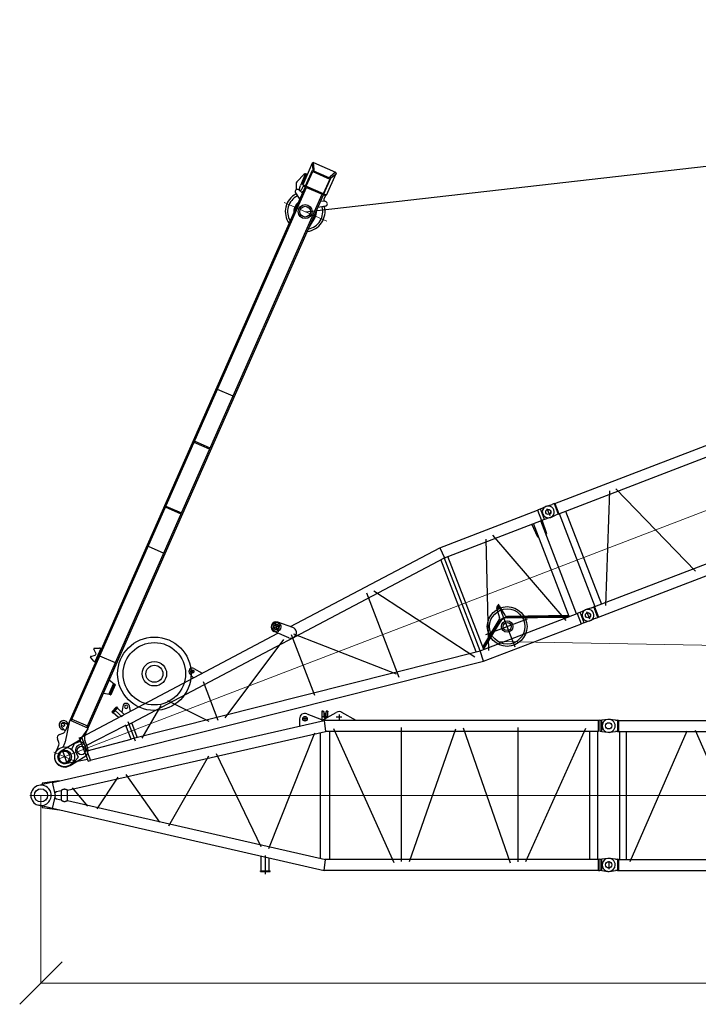
# Model space of a CAD drawing. Units: millimetres. Extents: x 0 to 1255113, y 0 to 538472.
# Drawn here: x 98131 to 110084, y 201731 to 219082 of the extents above; entities that cross this region are included whole.
import ezdxf

# ---------------------------------------------------------------- set-up
doc = ezdxf.new("R2010")
doc.units = ezdxf.units.MM

# ---------------------------------------------------------------- blocks, each defined once
blk = doc.blocks.new('LR-1600 D-36')
at = {"color": 0, "linetype": 'ByBlock', "lineweight": -2}
for p, q in [((646761.4874324104, -250706.3655691456), (649715.5629004448, -250350.6906193267)), ((649715.5629004448, -250350.6906193267), (649727.1818232836, -250544.3906193265)), ((649715.5629004448, -250350.6906193267), (651560.866969768, -250350.6906193269)), ((651560.866969768, -250350.6906193269), (651578.4874720896, -250347.5406193273)), ((651560.866969768, -250350.6906193269), (651560.866969768, -250544.3906193272)), ((651578.4874720896, -250347.5406193273), (651615.5271880598, -250347.5406193274)), ((651615.5271880598, -250347.5406193274), (651720.6514944826, -250342.6538822617)), ((651615.5271880599, -250547.5406193273), (651615.5271880598, -250347.5406193274)), ((651730.4030328714, -250341.4203696868), (651719.2252984964, -250341.4963889739)), ((651730.4030328714, -250341.4203696868), (651835.5270563089, -250346.3070884368)), ((651872.3249078714, -250346.3070884368), (651835.5270563089, -250346.3070884368)), ((651872.3249078714, -250346.3070884368), (651872.4450250589, -250346.3125205657)), ((651872.4528375589, -250346.3161216399), (651872.3249078714, -250346.3070884368)), ((651872.4450250589, -250346.3125205657), (651872.5651422464, -250346.32884747)), ((651872.4528375589, -250346.3161216399), (651884.6149469339, -250349.4570823333)), ((651872.5651422464, -250346.32884747), (651872.5651422464, -250546.2790275237)), ((651884.6149469339, -250349.4570823333), (651884.6149469339, -250543.1570945403)), ((651884.6149469339, -250349.4570823333), (657566.4386774027, -250349.4570823333)), ((643428.9119409336, -251302.7114031357), (649727.1818232836, -250544.3906193265)), ((646525.5479831921, -250533.7987369791), (646525.5479831921, -250711.7987369791)), ((649725.52718806, -252303.6906193268), (649725.52718806, -250541.3893622209)), ((649727.1818232836, -250544.3906193265), (651560.866969768, -250544.3906193272)), ((649795.3771880601, -252300.6906193267), (649795.3771880602, -250544.3906193267)), ((649869.0561769094, -252352.6669027201), (650531.7901243032, -250501.2368127819)), ((650660.8009029508, -250477.5933902378), (651329.0083195438, -252344.3143002888)), ((651390.5271880603, -250797.5406193269), (651379.6106837479, -250544.3906193268)), ((651405.6771880602, -252300.6906193268), (651405.6771880602, -250544.3906193268)), ((651545.3771880603, -252300.6906193268), (651545.3771880603, -250544.3906193268)), ((651560.5271880603, -250797.5406193269), (651571.3627801922, -250546.2669451103)), ((651578.4874720896, -250547.540619326), (651560.866969768, -250544.3906193272)), ((651615.5271880599, -250547.5406193273), (651578.4874720896, -250547.540619326)), ((651720.6514944825, -250552.4273563915), (651615.5271880599, -250547.5406193273)), ((651725.5271903866, -250380.2781437893), (651725.5271903866, -250517.2781437893)), ((651730.4030328714, -250551.1938224456), (651835.5270563089, -250546.3070884368)), ((651872.3249078714, -250546.3070884368), (651835.5270563089, -250546.3070884368)), ((651872.3249078714, -250546.3070884368), (651872.4528375589, -250546.2980552337)), ((651872.3249078714, -250546.3070884368), (651872.4450250589, -250546.3016563079)), ((651872.4450250589, -250546.3016563079), (651872.5651422464, -250546.2853294036)), ((651872.4528375589, -250546.2980552337), (651872.5651422464, -250546.2790275237)), ((651872.5651422464, -250546.2790275237), (651884.6149469339, -250543.1570945403)), ((651884.6149469339, -250543.1570945403), (657566.4386774027, -250543.1570945403)), ((651895.0270563089, -250543.1570945403), (651895.0270563089, -252299.4570823333)), ((652015.9547906839, -250536.5565391204), (652016.0270563089, -250536.5575156829)), ((652016.0270563089, -250543.1570945403), (652016.0270563089, -252299.4510795195)), ((652081.1473320451, -252347.9526245346), (652872.9320582197, -250489.6033075461)), ((652981.5582548492, -250496.0248089484), (653771.0802803511, -252349.0628755436)), ((646614.5479831921, -250622.7987369791), (646436.5479831921, -250622.7987369791)), ((646661.2983395351, -250878.3983160659), (646461.1070879388, -250685.6896604628)), ((646793.0088674036, -250733.3608439302), (646583.3715991357, -250553.7993307643)), ((648225.5271880599, -250632.1102643929), (648225.5271880599, -252222.1102643929)), ((648359.6997452077, -250641.9155380628), (649604.8089815837, -252366.1801691803)), ((649655.6771880601, -252292.0234898271), (649655.6771880601, -250552.9998806064)), ((651719.2252984964, -250551.1177948171), (651730.4030328714, -250551.1938141042)), ((642625.5271880601, -251204.3411517874), (645528.0623136403, -250854.8717335856)), ((644842.1327080806, -250937.4586480624), (644806.9831641973, -250845.5173552072)), ((644897.0271851763, -250824.0914897051), (644829.0271851761, -250824.0914897051)), ((644863.0271851763, -250790.0914897051), (644863.0271851763, -250858.0914897052)), ((644909.6045394886, -250786.2688765581), (645015.4328204992, -250916.593064412)), ((645110.3352961233, -251793.5837739481), (646567.8557393563, -250876.7545149768)), ((645528.0623136403, -250854.8717335856), (646513.5917280687, -250736.2125697237)), ((646725.5274685088, -251995.4898674504), (646725.5274685088, -250848.4898674504)), ((646766.7816715613, -250842.038489777), (648199.4727304535, -252148.7764657284)), ((651390.5271880603, -250797.5406193269), (651404.5271880603, -250797.5406193269)), ((651546.5271880603, -250797.5406193269), (651560.5271880603, -250797.5406193269)), ((643283.1525949918, -250982.2489823953), (643390.5900095452, -250928.4125095314)), ((643283.1525949918, -250982.2489823953), (643296.3957002967, -251008.6772552544)), ((643289.872548309, -250995.6594896576), (643397.3099628624, -250941.8230167937)), ((643403.8331148501, -250954.8407823906), (643296.3957002967, -251008.6772552544)), ((643357.0560952693, -251116.2641368471), (643301.7598904371, -251005.9892803238)), ((643423.6123253689, -251128.5360314104), (643349.1354926345, -250979.9978934361)), ((643390.5900095452, -250928.4125095314), (643403.8501904666, -250954.8748589189)), ((643470.9831663317, -251102.5470317997), (643398.3156548131, -250957.6055602736)), ((643500.0441528192, -250958.9586211002), (643446.9106357254, -251054.5072863906)), ((643594.3743025713, -251087.6905609123), (643611.3948691778, -250999.4869674189)), ((644975.5271880598, -251059.1797672528), (644975.5271880598, -251787.1797672528)), ((642204.7863985115, -251304.2125031773), (642585.5251603683, -251237.4068505745)), ((642585.5271880601, -251202.5406193267), (642625.5271880601, -251202.5406193267)), ((642585.5271880601, -251202.5406193267), (642585.5271880601, -251642.5406193267)), ((642625.5271880601, -251202.5406193267), (642625.5271880601, -251642.5406193267)), ((643487.1445766912, -251237.6919167558), (643487.1445766912, -251607.6919167558)), ((643616.0803173938, -251603.3253372578), (644135.7251591812, -251186.745619934)), ((644272.6929383109, -251147.7325806479), (644822.2109653868, -251746.8924874157)), ((642215.5271880601, -251318.0178945249), (642225.5271880601, -251327.5406193267)), ((642225.5251603683, -251309.9067256821), (642225.5251603683, -251533.7996327543)), ((642625.5271880601, -251373.9223587949), (643420.7610877998, -251289.1412852267)), ((643420.7610877998, -251289.1412852267), (643420.9700713744, -251289.1421829024)), ((643428.9119395585, -251296.1858754925), (643420.9700713744, -251289.1421829024)), ((643428.9119927995, -251548.8451360733), (643428.9119395585, -251296.1858754925)), ((643545.3771880601, -251556.3341236824), (643545.3771880601, -251288.6888192932)), ((642197.0053942703, -251539.3693308087), (642585.5271880601, -251607.5406193267)), ((642215.5271880578, -251527.0633441308), (642225.5271880601, -251517.5406193267)), ((643420.9701275838, -251555.8888452576), (642625.5271880601, -251471.0728997784)), ((643420.7611440092, -251555.8879475819), (643420.9701275838, -251555.8888452576)), ((643428.9119927995, -251548.8451360733), (643420.9701275838, -251555.8888452576)), ((643428.9119914226, -251542.3115459189), (649727.666000852, -252300.6906193267)), ((642585.5271880601, -251642.5406193267), (642625.5271880601, -251642.5406193267)), ((642625.5271880601, -251640.6817911882), (649716.0470780125, -252494.3906193267)), ((650270.0622588765, -251700.2715328755), (650256.6196335498, -251879.2572298776)), ((650280.1140083479, -251702.51833903), (650319.6384913682, -251702.51833903)), ((650299.9780049328, -251681.4831979274), (650299.9780049328, -251725.0271198988)), ((650325.5271880601, -252464.7754510841), (650325.5271880601, -251648.3644877851)), ((650362.9602813689, -251874.1796893009), (650329.4559128847, -251696.9458222936)), ((649795.3771880601, -252256.2757221013), (650237.3149370772, -251915.0903155302)), ((650377.1353541856, -251931.3787009877), (651387.3006588689, -252300.6906193268)), ((650381.2557666507, -251920.1082883458), (651405.6771880602, -252294.6321792125)), ((651405.6771880602, -252281.3798852187), (650394.9217426842, -251911.8522140811)), ((650226.6323862388, -251944.0269082618), (649795.3771880601, -252276.9651568131)), ((650233.9655575079, -251953.5255712802), (649795.3771880601, -252292.125185095)), ((649925.8604642213, -252072.5406193267), (650708.794592904, -252072.5406193267)), ((649716.0470780125, -252494.3906193267), (649727.666000852, -252300.6906193267)), ((649727.666000852, -252300.6906193267), (651560.866969768, -252300.6906193268)), ((651560.866969768, -252300.9581568315), (651578.4874720896, -252297.8081568319)), ((651560.866969768, -252300.9581568315), (651560.866969768, -252494.6581568311)), ((651578.4874720896, -252297.8081568319), (651615.5271880598, -252297.8081568319)), ((651615.5271880598, -252297.8081568319), (651720.6514944825, -252292.9214197664)), ((651615.5271880598, -252497.8081568313), (651615.5271880598, -252297.8081568319)), ((651730.4030328714, -252291.4143599556), (651719.2252984964, -252291.4903792427)), ((651725.5271880599, -252327.9307811153), (651725.5271903866, -252465.0706323686)), ((651835.5270563089, -252296.301085623), (651730.4030328714, -252291.4143516142)), ((651835.5270563089, -252296.301085623), (651872.3249078714, -252296.301085623)), ((651872.4450250589, -252296.3065177519), (651872.3249078714, -252296.301085623)), ((651872.4528375589, -252296.3101188261), (651872.3249078714, -252296.301085623)), ((651872.5651422464, -252296.3228446562), (651872.4450250589, -252296.3065177519)), ((651872.5651422464, -252296.3291465361), (651872.4528375589, -252296.3101188261)), ((651884.6149469339, -252299.4510795195), (651872.5651422464, -252296.3291465361)), ((651872.5651422464, -252496.2793265898), (651872.5651422464, -252296.3291465361)), ((657566.4386774027, -252299.4510795195), (651884.6149469339, -252299.4510795195)), ((651884.6149469339, -252299.4510795195), (651884.6149469339, -252493.1510917265)), ((651895.1012750589, -252306.0527335722), (651895.0270563089, -252306.0517570097)), ((649716.0470780125, -252494.3906193267), (651564.3669697687, -252494.3906193268)), ((651578.4874720896, -252497.8081568306), (651560.866969768, -252494.6581568311)), ((651615.5271880598, -252497.8081568313), (651578.4874720896, -252497.8081568306)), ((651720.6514944826, -252502.6948938963), (651615.5271880598, -252497.8081568313)), ((651719.2252984964, -252501.1117850859), (651730.4030328714, -252501.187804373)), ((651835.5270563089, -252496.301085623), (651730.4030328714, -252501.187804373)), ((651835.5270563089, -252496.301085623), (651872.3249078714, -252496.301085623)), ((651872.3249078714, -252496.301085623), (651872.4528375589, -252496.2920524199)), ((651872.4450250589, -252496.2956534941), (651872.3249078714, -252496.301085623)), ((651872.5651422464, -252496.2793265898), (651872.4450250589, -252496.2956534941)), ((651884.6149469339, -252493.1510917265), (651872.4528375589, -252496.2920524199)), ((651877.6159234964, -252478.3864127714), (651877.6159234964, -252478.5069877226)), ((651884.6149469339, -252493.1570335052), (657566.4386774027, -252493.1570335052))]:
    blk.add_line(p, q, dxfattribs=at)
at = {"color": 0, "linetype": 'ByBlock', "lineweight": 9}
for p, q in [((642105.5272626188, -251422.674388079), (651725.5271880599, -251422.674388079)), ((651725.5271880599, -251421.3040870299), (657725.5268765631, -251421.3040870299))]:
    blk.add_line(p, q, dxfattribs=at)
at = {"color": 0, "linetype": 'ByBlock', "lineweight": -2}
for centre, radius in [((644225.5271922348, -250622.5406294183), 647.5000196865226), ((644225.5271922348, -250622.5406294183), 550.0000335400701), ((644225.5271922348, -250622.5406294183), 215.0000335401273), ((644225.5271922348, -250622.5405958781), 149.9999999999888), ((646525.5479831921, -250622.7987369791), 79.99999999999244), ((651725.5271880599, -250446.3070918955), 45), ((651725.5271880599, -250447.5406193267), 44.99999999940337), ((646525.5479831921, -250622.7987369791), 49.999999999995), ((646525.5479831921, -250622.7987369791), 40.53589838486897), ((644863.0271851763, -250824.0914897051), 30.00000000005093), ((650325.6301983718, -252072.2588590107), 350.0000000000002), ((650325.6301983718, -252072.2588590107), 310), ((650299.9780049328, -251702.5183390301), 15), ((650299.9780049328, -251702.51833903), 12.69059892324007), ((650325.5271880601, -252072.5406193267), 100), ((650325.5271880601, -252072.5406193267), 71.00000000000145), ((651725.5271880599, -252396.3010821643), 45), ((651725.5271880599, -252397.8081568312), 44.99999999939973)]:
    blk.add_circle(centre, radius, dxfattribs=at)
for centre, radius, start, end in [((651725.5232094716, -250446.3117012515), 105.0000000000083, 93.39364003267167, 179.99748479451), ((651725.5271880599, -250447.5406193266), 104.9999999999028, 267.338503288709, 92.75124971237649), ((646524.991411079, -250622.2957076208), 90.00000000001705, 49.55869316560036, 224.779255261508), ((651725.5232094716, -250446.3024825395), 104.9999999999927, 180.00251520549, 266.6063599673283), ((644863.0271851763, -250824.0914897051), 59.99999999999967, 39.0779339602932, 200.9220660367486), ((646729.262761117, -250807.7949351337), 98.00000000000163, 226.0910395782923, 49.43564040048627), ((651475.5271880603, -250797.5406193269), 70.99999999999983, 169.6736861594459, 180), ((651475.5271880603, -250797.5406193269), 71, 0, 10.32631384214821), ((643552.4817203083, -250988.1185510696), 60.00000000001172, 349.0779339611578, 150.9220660392747), ((643552.4817203084, -250988.1185510696), 30.00000000005404, 72.40000000073356, 72.35395220571921), ((642225.5271880601, -251422.8081568312), 120.0000000000162, 99.95199588561768, 256.2502523071113), ((642225.5271880601, -251422.5406193279), 105.0000000012098, 95.46502380160888, 264.5349761983911), ((642225.5271880601, -251422.5406193267), 95, 270, 90), ((650299.9780049328, -251702.5183390301), 29.99999999999762, 10.70489469522636, 175.6688599871104), ((650325.6301983718, -252072.2588590107), 162.0000000000095, 69.91781375287955, 127.6689093898045), ((650325.6301983718, -252072.2588590107), 150.0000000000043, 69.91781375287955, 127.6689093898045), ((650206.7600567894, -251875.5125529533), 49.99999999999786, 307.6689093898045, 355.7048946942224), ((650412.0901279554, -251864.8921614068), 50.00000000000682, 190.7048946952263, 249.9178137528795), ((651725.5232094716, -252396.3056915203), 104.9999999999974, 93.39364003267167, 179.99748479451), ((651725.5232094716, -252396.2964728083), 104.9999999999927, 180.00251520549, 266.6063599673283), ((651725.5271880599, -252397.8081568312), 105.0000000000076, 267.338503288709, 92.75124971237649)]:
    blk.add_arc(centre, radius, start, end, dxfattribs=at)
blk = doc.blocks.new('*U515')
at = {"color": 0, "linetype": 'ByBlock', "lineweight": -2, "rotation": 90}
blk.add_blockref('LR-1600 D-36', (407226.5136253948, -910822.7823270323), dxfattribs=at)
blk = doc.blocks.new('SA портал 1600')
at = {"color": 0, "linetype": 'ByBlock', "lineweight": -2}
for p, q in [((-11095.01128675626, 2405.589975030263), (-10997.53109931503, 2817.880652631633)), ((-10997.53276755754, 2817.873596830512), (-10996.72816965915, 2817.683361255913)), ((-10997.53109931503, 2817.880652631633), (-10976.00245103124, 2831.458845719113)), ((-10997.51911905664, 2817.870369839242), (-10904.2785946331, 2737.84096398345)), ((-10996.72816965915, 2817.683361255913), (-10996.6879747496, 2817.853364893461)), ((-10975.90543603618, 2831.435907922016), (-10976.00245103124, 2831.458845719113)), ((-10571.16417344799, 2735.740670833839), (-10975.90543603618, 2831.435907922016)), ((-10883.91513429978, 2751.562532231394), (-10974.87747689546, 2830.88786486035)), ((-10879.14872182417, 2726.353512190493), (-10948.17625178955, 2434.402831240979)), ((-10937.03250471083, 2417.382061434102), (-10861.56240528217, 2736.581472605569)), ((-10904.2785946331, 2737.84096398345), (-10887.00092997332, 2733.755909236679)), ((-10904.2785946331, 2737.84096398345), (-10903.03842906188, 2732.001889090476)), ((-10864.78369001369, 2722.957107494592), (-10903.03842906188, 2732.001889090476)), ((-10888.0410258621, 2734.112149003435), (-10883.91513429978, 2751.562532231394)), ((-10888.0410258621, 2734.112149003435), (-10885.12151905266, 2733.421873703752)), ((-10887.1783353053, 2733.908178257196), (-10887.00092997332, 2733.755909236679)), ((-10887.00092997332, 2733.755909236679), (-10885.7607644021, 2727.916834343712)), ((-10886.38804040407, 2728.065144712018), (-10880.63574624015, 2752.394368124478)), ((-10880.99562749011, 2750.872256931732), (-10883.91513429978, 2751.562532231394)), ((-10583.81922060833, 2682.216379326383), (-10880.63574624015, 2752.394368124478)), ((-10861.56240528217, 2736.581472605569), (-10586.155596253, 2671.465502671599)), ((-10857.27969176439, 2746.872165727247), (-10859.81070119631, 2736.167307425763)), ((-10570.96953966073, 2735.694652480503), (-10676.81175227417, 2288.036941691156)), ((-10643.02834175341, 2362.255006699597), (-10574.00081178802, 2654.205687649082)), ((-10588.15087899473, 2663.026490650926), (-10573.74797873455, 2659.621132505978)), ((-10575.30582524603, 2718.223629976841), (-10497.04285582877, 2699.719479039246)), ((-10574.97398072458, 2654.435779415689), (-10569.22168656089, 2678.76500282815)), ((-578.5826650112867, 290.9331534019511), (-10574.97398072272, 2654.435779415238)), ((-436.2257045162842, 282.9641726522532), (-10569.22168655903, 2678.765002827684)), ((-10558.76195332548, 2714.312069945416), (-10567.27534868778, 2678.304819295015)), ((-10455.28955018683, 2745.931563052807), (-10460.94503473723, 2722.011794137659)), ((-10456.27648315555, 2734.10161815436), (-10450.79298112984, 2650.764242609657)), ((-10378.80295559228, 2750.48502270272), (-10331.98964196583, 2622.674905645406)), ((-10148.88802449987, 2603.541824571592), (-9967.88042389974, 2536.586529762964)), ((-10975.78976016818, 2435.385791620167), (-11094.99763825536, 2405.586748039008)), ((-10972.06595902727, 2440.051208140962), (-10975.78976016818, 2435.385791620167)), ((-10958.5120955084, 2431.300736873396), (-10975.78976016818, 2435.385791620167)), ((-10933.81121997908, 2431.006426545078), (-10972.06595902727, 2440.051208140962)), ((-10963.72749009286, 2413.997626842429), (-10959.60159853031, 2431.448010070402)), ((-10961.16786453314, 2411.785240350044), (-10955.41557036946, 2436.114463762504)), ((-10959.60159853031, 2431.448010070402), (-10956.68209172087, 2430.757734770727)), ((-10958.5120955084, 2431.300736873396), (-10958.73890797375, 2431.24403932417)), ((-10954.78829436749, 2435.966153394205), (-10958.5120955084, 2431.300736873396)), ((-11095.01128675626, 2405.589975030263), (-11081.84466364491, 2383.801134929774)), ((-11094.99763825536, 2405.586748039008), (-11095.01128675626, 2405.589975030263)), ((-11094.99763825536, 2405.586748039008), (-11094.20668885787, 2405.399739455679)), ((-11094.24688376719, 2405.229735818146), (-11094.20668885787, 2405.399739455679)), ((-11081.84466364491, 2383.801134929774), (-11081.84192687296, 2383.812710056867)), ((-11081.84466364491, 2383.801134929774), (-10677.00638606166, 2288.082960044478)), ((-11080.89685243065, 2383.882035572271), (-10963.72749009286, 2413.997626842429)), ((-10963.72749009286, 2413.997626842429), (-10960.80798328319, 2413.307351542746)), ((-10664.35133890109, 2341.607251551948), (-10961.16786453314, 2411.785240350044)), ((-10935.28080062522, 2416.967896254297), (-10937.81181005714, 2406.26303795282)), ((-10661.82032946916, 2352.312109853454), (-10937.03250471083, 2417.382061434102)), ((-10879.23320165742, 2301.986738450236), (-10871.64017336117, 2334.101313354673)), ((-10879.23320165742, 2301.986738450309), (-10655.40434626257, 2249.065632143473)), ((-10876.93591577304, 2285.002445233018), (-10873.25444750837, 2300.573148217074)), ((-10849.96666661114, 2278.625955037496), (-10876.93591577304, 2285.002445233018)), ((-10690.87972722435, 2272.866836852998), (-10875.78182515898, 2316.584272497719)), ((-10864.37165825837, 2277.921524389239), (-10863.45129119209, 2281.814200135275)), ((-10708.02289938834, 2177.909464456177), (-10864.37165825837, 2277.921524389239)), ((-10849.96666661114, 2278.625955037496), (-10846.28519834648, 2294.196658021508)), ((-10694.33110372256, 2258.269302805544), (-10686.73807542655, 2290.383877709959)), ((-10594.60176484636, 2287.095849963938), (-10672.86473426362, 2305.600000901533)), ((-10645.25325525226, 2357.190867635298), (-10659.65615551244, 2360.596225780246)), ((-10647.80746698054, 2337.695691520545), (-10656.32086234307, 2301.688440870108)), ((-10644.00151068997, 2362.485098466168), (-10649.75380485365, 2338.155875053679)), ((-10649.75380485179, 2338.155875053228), (-443.2331732667517, -75.02879862946429)), ((-647.6101949766744, -1.017527547533973), (-10643.02834175155, 2362.255006699117)), ((-10573.54948743689, 2238.097582168717), (-10531.32509942283, 2310.155114835186)), ((-10511.61628470873, 2188.753465827285), (-10412.52176025859, 2282.065777870936)), ((-10663.52670790209, 2169.699360083447), (-10567.34534277278, 2189.61323128199)), ((-10574.68458040198, 2240.952457023857), (-10655.40434626257, 2249.065632143473)), ((-10572.3094497479, 2250.99802887244), (-10577.9649342983, 2227.078259957278)), ((-10567.24482232053, 2189.512904743009), (-10568.83733844198, 2189.304321031632)), ((-6787.400479871081, 1758.918623998186), (-6856.428009836236, 1466.967943048679)), ((-5814.231543372618, 1528.826857447064), (-5883.259073338006, 1236.87617649755)), ((-5794.768164642621, 1524.225022116043), (-5863.795694608008, 1232.274341166529)), ((-4669.318178702844, 949.857351235536), (-4600.290648737457, 1241.80803218505)), ((-4578.306994019542, 1236.610313927114), (-4647.33452398493, 944.6596329776003)), ((-3917.457821611315, 772.0908080642548), (-3848.430291645927, 1064.041489013769)), ((-1789.20482201525, 577.1673109915646), (-1858.232351980638, 285.2166300420504)), ((-1417.671863529133, 622.9079050246728), (-1469.211281233467, 527.1987215107438)), ((-1222.731395588489, 566.5413333191391), (-1422.580379500985, 613.7927446900139)), ((-1413.070028197952, 642.3712837546409), (-1417.671863529133, 622.9079050246728)), ((-1417.671863529133, 622.9079050246728), (-1223.038076229393, 576.889551714441)), ((-1407.053724682657, 646.086669604374), (-1413.070028197952, 642.3712837546409)), ((-1413.070028197952, 642.3712837546409), (-1218.436240898445, 596.3529304444091)), ((-1407.053724682657, 646.086669604374), (-1222.151626748033, 602.36923395966)), ((-1218.436240898445, 596.3529304444091), (-1223.038076229393, 576.889551714441)), ((-1223.038076229393, 576.889551714441), (-1219.817929500714, 468.2332585637123)), ((-1218.436240898445, 596.3529304444091), (-1222.151626748033, 602.36923395966)), ((-225.2673915028572, 371.7519152729001), (-345.6738195829093, 297.5757291125192)), ((133.6702188085765, 120.5498760001356), (-73.21303934999742, 349.9497833534697)), ((-1991.469776825747, 291.0294280477901), (-1996.997805093182, 267.6487331595417)), ((-1975.502346184105, 167.1501875424365), (-1996.969736058498, 256.0266948866119)), ((-1994.921153323958, 276.4318940003141), (-1741.89722983446, 216.6080346970193)), ((-1897.154460557038, 208.1748645009284), (-1959.805979239056, 161.480070649246)), ((-1824.773854792817, 129.5536713471665), (-1859.879927756032, 199.3618385422233)), ((-1749.203749409644, 197.4459989545139), (-1808.20020462363, 127.5940078744316)), ((-1743.973881603684, 207.824873856036), (-1738.445853336249, 231.2055687444954)), ((-676.8052630715538, 5.885225448975689), (-607.777733106399, 297.8359063984899)), ((-653.3624891405925, -25.34675096001592), (-572.8303708476014, 315.2623768144185)), ((-558.2328368001617, 311.8110003162219), (-295.9576848277356, 188.7927394083745)), ((-298.9126510878559, 282.2098835641445), (-311.2074080093298, 230.209433060947)), ((-307.537353994092, 207.5436328901051), (-261.1497162464075, 132.4283906692799)), ((-279.7629787477199, 283.2707506447623), (-262.1504986060318, 233.9296861056064)), ((-89.2049216858577, 192.8418671314794), (-45.9799057294149, 234.1159648423127)), ((-34.05760415410623, 235.534372037233), (38.44389946130104, 193.4930165109326)), ((-242.5274551631883, 118.9963697487983), (-146.1764819822274, 96.21557106459659)), ((-638.76495509292, -28.79812745820527), (-262.0000900018495, -38.50852907790249)), ((-582.0003122310154, -92.93954849433794), (-592.386841439642, -136.8691846366346)), ((-587.1853012500796, -145.292009557983), (-575.0206895438023, -148.1681566398765)), ((-562.9991884897463, -46.71185078836425), (-575.6473918503616, -74.40891813141207)), ((-575.0206895438023, -148.1681566398765), (-567.3126153643243, -115.5669972671749)), ((-527.4126889680047, -125.0007596957803), (-535.1207631474826, -157.6019190684747)), ((-535.1207631474826, -157.6019190684747), (-519.3510844476987, -161.3304322729819)), ((-514.1825930764899, -159.440392442797), (-450.4096627456602, -73.33202114319283)), ((-369.7556884528603, -161.4079985209537), (-405.7886463368777, -102.2190289638093)), ((-227.9300562320277, -144.271128716151), (-286.6546547561884, -181.05604001545)), ((-164.8847574992105, -58.63460364340426), (-235.4375521740876, -41.95341237950197)), ((-91.5309139364399, -158.1837279684114), (-182.2735494652297, -136.7289398763314))]:
    blk.add_line(p, q, dxfattribs=at)
at = {"color": 0, "linetype": 'ByBlock', "lineweight": 9}
for p, q in [((-10311.67479970632, 2020.925862009201), (-10122.67044541752, 2820.316336573385)), ((-47.63029247242957, -201.4514546319915), (45.09668944752775, 190.7356267768555))]:
    blk.add_line(p, q, dxfattribs=at)
at = {"color": 0, "linetype": 'ByBlock', "lineweight": -2}
for centre, radius in [((-10218.27383323479, 2415.963548787324), 122.999999999997), ((-10218.27383323479, 2415.963548787338), 95.00000000001356), ((-162.3265185556374, 269.583199353372), 75.0000000000218), ((0, -2.182787284255028e-11), 175.0000000000116), ((0, -2.182787284255028e-11), 120)]:
    blk.add_circle(centre, radius, dxfattribs=at)
for centre, radius, start, end in [((-10416.36279272707, 2736.727892390758), 39.99999999999427, 20.11638637458053, 183.7647536304668), ((-10490.14010283211, 2728.914547134191), 30, 256.6975255197959, 346.6975255174357), ((-10218.2738332327, 2415.963548786734), 350.0000000000189, 16.6975255089088, 115.9682368464377), ((-10218.27383945114, 2415.963522512568), 309.8352057963626, 21.0870730969008, 116.730015864324), ((-10218.27383323479, 2415.963548787346), 200.0000000000045, 69.7004036715723, 105.6525498863333), ((-10601.50451784302, 2257.900781868972), 30, 346.6975255174357, 76.69752551979592), ((-10218.2738332327, 2415.963548786684), 349.9999999999961, 196.6975255089088, 201.3975162075231), ((-10218.27383323479, 2415.963548787353), 199.9999999999945, 227.7425011370376, 285.6525498863333), ((-10675.69140817598, 2228.453254143737), 60.00000000000011, 237.3940555373451, 281.6975255136188), ((-10539.03817683831, 2217.874589295097), 39.99999999996559, 149.6304822445213, 313.2784254753607), ((-10218.2738332327, 2415.963548786734), 349.9999999999855, 217.4268141922194, 316.6975255106618), ((-10218.27383945114, 2415.963522512568), 309.8352057963475, 216.6650296261811, 312.3079900261048), ((-162.3265185556374, 269.5831993533648), 119.9999999999894, 42.04557624730506, 121.6350791439298), ((-1972.66858168086, 261.8964389957691), 24.99999999998545, 166.6975255174357, 193.5792304345191), ((-1882.21469757217, 188.1298281587442), 25.000000000016, 26.69752551410241, 126.6975255111547), ((-1768.303105016239, 213.5771680198231), 25.00000000002667, 319.8158205934312, 346.6975255174357), ((-408.6146925301291, 399.7444450320545), 120, 256.6975255197959, 301.6350791439298), ((-282.0123399144504, 223.3066800644083), 30, 166.6975255174357, 211.6975255096531), ((-289.1809617229737, 279.9089658986341), 10.00000000000161, 19.64421631807133, 166.6975255174357), ((-162.3265185556374, 269.5831993533648), 105.9999999999589, 199.654888858353, 313.6163673539273), ((-39.07393535133451, 226.8835673741414), 9.999999999959464, 59.89189472002776, 133.6773881800734), ((33.42756826407276, 184.8422118477538), 10, 346.6975255174357, 59.89189472002776), ((-1965.781884433003, 169.498085186111), 9.999999999993797, 193.5792304345191, 306.6975255111547), ((-1815.839946866268, 134.0464755005523), 10.00000000001194, 206.6975255141024, 319.8158205931127), ((-235.6247021665331, 148.1914378437505), 29.99999999997934, 211.6975255096531, 256.6975255197959), ((0, -2.182787284255028e-11), 180.0000000000028, 245.8534629509415, 42.04563076498133), ((-547.3626521660481, -120.2838784814812), 80.00000000002369, 108.4856200052938, 14.82325999249983), ((-585.5746588842012, -138.4798270024912), 7, 166.6975255174357, 256.6975255197959), ((-547.3626521660481, -120.2838784814812), 45.00000000002481, 139.3751616949992, 193.9634023912949), ((-547.3626521660481, -120.2838784814812), 45.0000000000148, 214.8089286027649, 298.586122423398), ((-484.6834185812622, -115.9487251494502), 99.99999999997296, 155.4556126414958, 166.6975255174357), ((-547.3626521660481, -120.2838784814812), 20.5, 346.6975255174357, 166.6975255174357), ((-518.2006256149616, -156.4645875904898), 5, 256.6975255197959, 323.4758918223495), ((-457.0386792598292, -133.4189348193977), 60.00000000002386, 31.33214625437427, 76.69752551979592), ((-318.5056555299088, -130.2080926653725), 59.99999999999804, 211.3321462543743, 302.0629047735608), ((-265.3494818257168, -168.4653741242946), 130, 76.69752551979592, 88.52363651708819), ((-196.0790554583073, -195.119076066243), 60.00000000000728, 76.69752551979592, 122.0629047735608), ((-114.5400905914139, -255.5006216182519), 100.0000000000027, 65.85346295094143, 76.69752551979592)]:
    blk.add_arc(centre, radius, start, end, dxfattribs=at)
for points in [[(-10975.90543603618, 2831.435907922016), (-10975.63686810178, 2831.353510748922), (-10975.37439100654, 2831.234064441109), (-10975.12382058566, 2831.080485152532), (-10974.87747689546, 2830.88786486035)], [(-11080.89685243065, 2383.882035572271), (-11081.14135374036, 2383.830085000423), (-11081.38030426274, 2383.801209666795), (-11081.61501808814, 2383.795438872468), (-11081.84192687296, 2383.812710056867)]]:
    blk.add_spline(points, degree=3, dxfattribs=at)
blk = doc.blocks.new('S-корень 1600')
at = {"color": 0, "linetype": 'ByBlock', "lineweight": -2}
for p, q in [((4650, 1394.999999999971), (4650, 1304.999999999971)), ((4684.473741110181, 1438.52435356364), (4939.490317353047, 1339.214106447267)), ((4945, 1473.238801840664), (4944.999999999767, 1470.650611389661)), ((4944.999999999767, 1470.650611389661), (4945, 1333.956278459606)), ((4947.944012613967, 1321.913788573671), (5201.521874290425, 1462.463542849029)), ((4969.5, 1482.898060103558), (4955, 1482.898060103558)), ((4954.999999999767, 1480.309869652527), (4969.5, 1480.309869652527)), ((4979.5, 1473.238801840664), (4979.5, 1470.650611389661)), ((4979.5, 1470.650611389661), (4979.5, 1384.999999999971)), ((5000, 1441.879999999976), (5000, 1328.119999999966)), ((5020.5, 1470.650611389661), (5020.5, 1473.238801840664)), ((5020.5, 1384.999999999971), (5020.5, 1470.650611389661)), ((5045, 1482.898060103558), (5030.5, 1482.898060103558)), ((5030.5, 1480.309869652527), (5044.999999999767, 1480.309869652527)), ((5054.999999999767, 1470.650611389661), (5055, 1473.238801840664)), ((5055, 1381.251353064989), (5054.999999999767, 1470.650611389661)), ((5250, 1426.049999999988), (5250, 1323.950000000012)), ((5552.055987386033, 1321.913788573671), (5298.478125709575, 1462.463542849029)), ((204.3047876746859, 228.1122706519091), (4989.071595462039, 1321.850890689355)), ((4555, 1354.741211246204), (4555, 1222.627482968499)), ((4695, 1349.999999999971), (4605, 1349.999999999971)), ((5056.879999999888, 1384.999999999971), (4943.119999999879, 1384.999999999971)), ((4945.61005394347, 1332.124148544419), (4949.999970057281, 1312.919599495945)), ((4989.071695963852, 1321.849999999977), (5010.928036226891, 1128.149999999965)), ((9822.703193977708, 1321.849999999977), (4989.071695963852, 1321.849999999977)), ((5301.049999999814, 1375), (5198.949999999953, 1375)), ((9843.922415626002, 1324.975844961387), (9822.703193977708, 1321.847236022819)), ((9822.703193977708, 1128.147236022807), (9822.703193977708, 1321.849999999977)), ((9842.679492158815, 1318.290992323804), (9842.679492158815, 1132.290992323804)), ((9844.214146110928, 1324.997236022871), (9880.000000019558, 1324.997236022813)), ((9984.78223501565, 1338.985918043851), (9880.000000019558, 1324.997236022784)), ((9880.78125452972, 1325.10153539115), (9880.000000019558, 1324.997236022842)), ((9880.000000019558, 1124.997236022784), (9880.000000019558, 1324.997236022784)), ((9880, 1287.433276891039), (9880, 1162.566723138065)), ((469.8207569865044, 90.11044537485577), (5010.928036226891, 1128.149999999965)), ((4016.031868796563, -935.9224360826775), (4825.747842640849, 1103.579163800168)), ((4920.5, 1107.479297312966), (4920.5, -1107.574108389585)), ((9822.703193977708, 1128.149999999965), (5010.928036226891, 1128.149999999965)), ((5079.5, 1128.149999999965), (5079.5, -1128.149999999994)), ((5154.42489453149, 1176.281634201674), (6216.443098547403, -1180.426869337389)), ((6350, -1167.415248115227), (6350, 1196.149999999965)), ((6492.010013846215, -1163.899965883844), (7307.124984257855, 1174.32726985676)), ((7437.685306656407, 1189.214394499577), (8265.858969916357, -1186.472819843533)), ((8400, 1195.194675929408), (8400, -1171.999999999971)), ((8539.366611305159, -1167.538220287679), (9599.379373808624, 1185.50993108144)), ((9670.149999999907, -1128.149999999994), (9670.149999999907, 1128.149999999965)), ((9809.84999999986, -1128.149999999994), (9809.84999999986, 1128.149999999965)), ((9880.000000019558, 1124.997236022842), (9844.214146110928, 1124.997236022784)), ((9880.000000019558, 1124.997236022842), (9880.78125452972, 1124.892936654505)), ((9880.78125452972, 1124.892936654505), (9984.78223501565, 1111.008554001804)), ((3088.653459697263, 737.2470140822697), (3871.257734425832, -901.3647153580678)), ((2949.447690855712, 690.4991807966144), (2245.888458334375, -545.1721141048474)), ((1496.891108547337, 367.31373879686), (2089.977113909321, -474.9770365655713)), ((203.6026742369868, 231.1838035924884), (-40.1018507045228, 175.4760427463625)), ((20, 206.2363231531344), (20, 194.6630765815498)), ((321.5210261926986, 254.904430665978), (28.68791280966252, 216.1471068358514)), ((256.448672801489, -0.001381988608045503), (203.6026742369868, 231.1838035924884)), ((1352.195889992174, 319.5487316745857), (983.9637423059903, -239.4726278438757)), ((242.6870708097704, 60.20144503275515), (356.6377911723685, 86.27198180212872)), ((245.4463430566248, 48.13046740341815), (257.0638361559249, 55.64580772086629)), ((257.0638361559249, 55.64580772086629), (275.8264846534003, 67.78333924437175)), ((356.6377911723685, 86.27198180212872), (357.0563682098873, 86.27198180212872)), ((361.7564441307914, 73.34730192058487), (357.0563682098873, 86.27198180212872)), ((361.7564441307914, -73.34730192058487), (361.7564441307914, 73.34730192058487)), ((469.8207569865044, -90.11044537191628), (469.8207569865044, 90.11044537171256)), ((548.0380666975398, 133.8127042407286), (818.8571758044418, -190.8882771411445)), ((203.6026742369868, -231.1838035925175), (256.4480409915559, -0.001381988608045503)), ((356.6377911723685, -86.27198180207051), (242.6870708097704, -60.20144503272604)), ((275.8264846534003, -67.78333924431354), (245.4463430566248, -48.13046740347636)), ((357.0563682098873, -86.27198180207051), (356.6377911723685, -86.27198180207051)), ((357.0563682098873, -86.27198180207051), (361.7564441307914, -73.34730192058487)), ((361.7564441307914, -73.34730192058487), (361.3378670935053, -73.34730192058487)), ((469.8207569865044, -90.1104453720327), (5010.928036204074, -1128.149999999994)), ((203.6026742369868, -231.1838035925175), (-40.1018507045228, -175.4760427463916)), ((20, -194.6630765815789), (20, -206.2363231531635)), ((28.68791280966252, -216.1498708130675), (321.5210261926986, -254.907194643165)), ((204.3046186948195, -228.1130098876019), (4989.071234961739, -1321.850000000035)), ((3880.149999999907, -1330), (3880.149999999907, -1068.364663917891)), ((3950, -1058.526472451776), (3950, -1391.526472451776)), ((4019.84999999986, -1330), (4019.84999999986, -1100.298312886152)), ((4989.071234961739, -1321.850000000035), (5010.928036204074, -1128.149999999994)), ((9822.703193977708, -1128.149999999994), (5000, -1128.149999999994)), ((9843.922415626002, -1125.021391061455), (9822.703193977708, -1128.149999999994)), ((9822.703193977708, -1321.850000000035), (9822.703193977708, -1128.149999999994)), ((9842.679492158815, -1132.293756300991), (9842.679492158815, -1318.293756300991)), ((9844.214146110928, -1124.999999999971), (9880.000000019558, -1125)), ((9880.78125452972, -1124.895700631721), (9880.000000019558, -1125)), ((9880.000000019558, -1324.999999999971), (9880.000000019558, -1124.999999999971)), ((9984.78223501565, -1111.011317978991), (9880.78125452972, -1124.895700631721)), ((10000.00000000582, -1158.544434478681), (10000.00000000582, -1298.544434478681)), ((3865, -1330), (4035, -1330)), ((3865, -1340), (3865, -1330)), ((3865, -1340), (4035, -1340)), ((4035, -1340), (4035, -1330)), ((9822.703193977708, -1321.850000000035), (4989.071234961739, -1321.850000000035)), ((9822.703193977708, -1321.850000000035), (9843.922415626002, -1324.978608938603)), ((9880.000000019558, -1325), (9844.214146110928, -1325.000000000058)), ((9880.000000019558, -1324.999999999971), (9984.78223501565, -1338.988682021038)), ((9880.000000019558, -1325), (9880.78125452972, -1325.104299368337))]:
    blk.add_line(p, q, dxfattribs=at)
at = {"color": 0, "linetype": 'ByBlock', "lineweight": 9}
for p, q in [((199, 0), (-199, 0)), ((10163.9652245983, -0.001381988608045503), (199, -0.001381988608045503))]:
    blk.add_line(p, q, dxfattribs=at)
at = {"color": 0, "linetype": 'ByBlock', "lineweight": -2}
for centre, radius in [((4650, 1349.999999999971), 40), ((10000, 1224.997236022842), 55), ((0, 0), 116), ((10000, -1225), 55)]:
    blk.add_circle(centre, radius, dxfattribs=at)
for centre, radius, start, end in [((4650, 1349.999999999971), 95.00000000004036, 68.7227362831703, 180), ((5000, 1384.999999999971), 50.80000000001883, 90, 113.7998754236245), ((5000, 1384.999999999971), 50.80000000002384, 66.2001245763755, 90), ((5250, 1374.999999999971), 100.0000000000114, 57.64523005831768, 118.9981419657067), ((4935.86150249932, 1329.895753440564), 10.0000000000282, 12.87586604687007, 68.7227362831703), ((5000, 1384.999999999971), 20.5, 180, 0), ((9844.21414609556, 1322.997236058844), 1.999999964009021, 89.99999955977296, 98.3873863834513), ((10000, 1224.997236022842), 115, 0, 97.60416192329043), ((10000.00000000582, 1224.997236027877), 115.0000000057987, 262.395838063266, 359.9999999966649), ((2.817250788211823e-08, 1.766602508723736e-08), 180.0000000108958, 102.8728421221994, 141.0575587486267), ((-1.396983861923218e-08, 8.003553375601768e-09), 180.0000000109719, 16.83074431500103, 102.8728421084515), ((30, 206.2363231531344), 10.00000000001102, 97.53944513724844, 180), ((30, 194.6630765815498), 10, 180, 210.8333770995625), ((0, 0), 179.9999999999874, 141.0575587298661, 180), ((0, 0), 180, 180, 218.9424412701339), ((0, 0), 180.0000000000214, 343.169255684999, 16.83074431500103), ((0, 0), 179.9999999999966, 218.9424412701339, 343.169255684999), ((30, -194.6630765815789), 10.00000000004688, 149.1666229004375, 180), ((30, -206.2363231531635), 10, 180, 262.4605548627516), ((9844.21414609556, -1126.999999963999), 1.999999964009476, 89.99999955977296, 98.3873863834513), ((10000.00000000582, -1225.000000005064), 115.0000000057844, 3.335053305670289e-09, 97.60416193673402), ((9844.21414609556, -1323.000000036031), 1.999999964055176, 261.6126136165487, 270.000000440227), ((10000, -1225), 115.0000000000173, 262.3958380767095, 270), ((10000, -1225), 115, 270, 0)]:
    blk.add_arc(centre, radius, start, end, dxfattribs=at)
for points in [[(4955, 1482.898060103558), (4951.173177311663, 1482.16276571565), (4947.928932188079, 1480.068928859604), (4945.761232765391, 1476.935228707822), (4945, 1473.238801840664)], [(4954.999999999767, 1480.309869652527), (4951.173177311663, 1479.574575264618), (4947.928932188079, 1477.480738408573), (4945.761232765159, 1474.34703825679), (4944.999999999767, 1470.650611389661)], [(4969.5, 1482.898060103558), (4973.326822688105, 1482.16276571565), (4976.571067811688, 1480.068928859604), (4978.738767234609, 1476.935228707822), (4979.5, 1473.238801840664)], [(4969.5, 1482.898060103558), (4973.326822688105, 1482.16276571565), (4976.571067811688, 1480.068928859604), (4978.738767234609, 1476.935228707822), (4979.5, 1473.238801840664)], [(4969.5, 1480.309869652527), (4973.326822688105, 1479.574575264618), (4976.571067811688, 1477.480738408573), (4978.738767234609, 1474.34703825679), (4979.5, 1470.650611389661)], [(5030.5, 1482.898060103558), (5026.673177311663, 1482.16276571565), (5023.428932188079, 1480.068928859604), (5021.261232765391, 1476.935228707822), (5020.5, 1473.238801840664)], [(5030.5, 1482.898060103558), (5026.673177311663, 1482.16276571565), (5023.428932188079, 1480.068928859604), (5021.261232765391, 1476.935228707822), (5020.5, 1473.238801840664)], [(5030.5, 1480.309869652527), (5026.673177311663, 1479.574575264618), (5023.428932188079, 1477.480738408573), (5021.261232765391, 1474.34703825679), (5020.5, 1470.650611389661)], [(5045, 1482.898060103558), (5048.826822688105, 1482.16276571565), (5052.071067811921, 1480.068928859604), (5054.238767234609, 1476.935228707822), (5055, 1473.238801840664)], [(5044.999999999767, 1480.309869652527), (5048.826822688105, 1479.574575264618), (5052.071067811688, 1477.480738408573), (5054.238767234376, 1474.34703825679), (5054.999999999767, 1470.650611389661)], [(469.8207569865044, 90.11044537171256), (469.7519480036572, 90.10967032058397), (469.6512702920008, 90.12760185546358), (469.3485178421251, 90.21570583170978), (468.9255334949121, 90.36745252853143), (468.3897336216178, 90.57808107964229), (467.7485345948953, 90.84283061878523), (467.0093527864665, 91.15694027979043), (466.1796045685187, 91.51564919637167), (465.2667063130066, 91.91419650230091), (464.2780743918847, 92.34782133137924), (463.2211251773406, 92.81176281732041), (462.1032750413287, 93.30126009395462), (460.9319403560366, 93.81155229496653), (458.8345432870556, 94.71535338819376), (456.6361550956499, 95.6451438088261), (454.3446017277893, 96.59125184171717), (451.9677091294434, 97.54400577172055), (449.5133032470476, 98.49373388366075), (446.9892100265715, 99.43076446242048), (444.4032554142177, 100.3454257928825), (441.763265355723, 101.2280461598129), (438.7481301291846, 102.1678552947997), (435.7613044711761, 103.021657715115), (432.8006135760807, 103.7865680106042), (429.8638826375827, 104.4597007711418), (426.9489368500654, 105.038170586573), (424.0536014079116, 105.5190920467139), (421.1757015048061, 105.89957974141), (418.3130623351317, 106.1767482605064), (415.289178035222, 106.3547075332317), (412.2930772826076, 106.4097903049842), (409.3206630882341, 106.3407096538867), (406.3678384630475, 106.1461786580621), (403.4305064175278, 105.8249103956041), (400.5045699626207, 105.3756179446355), (397.5859321090393, 104.7970143832208), (394.6704958677292, 104.0878127895121), (392.226633931743, 103.3919256945082), (389.7653557832818, 102.5977214420855), (387.2842237530276, 101.702772683173), (384.7808001721278, 100.7046520687582), (382.2526473712642, 99.60093224974116), (379.6973276811186, 98.38918587708031), (377.1124034326058, 97.06698560176301), (374.4954369564075, 95.63190407471848), (371.8439905834384, 94.08151394687593), (370.9514255479444, 93.53872790077003), (369.9377113184892, 92.90979680951568), (368.8052899478935, 92.1910610634659), (367.5566034885123, 91.37886105291545), (366.1940939929336, 90.46953716827556), (364.7202035137452, 89.45942979987012), (363.1373741033021, 88.34487933808123), (361.4480478139594, 87.12222617320367), (359.6546666985378, 85.78781069561956), (357.759672809625, 84.33797329568188)], [(357.7596719791181, -84.33797557916841), (359.663276592968, -85.7942678196705), (361.4664567520376, -87.135633332422), (363.1669129189104, -88.36579364704085), (364.7623455557041, -89.48847029314493), (366.250455125235, -90.50738480038126), (367.6289420898538, -91.42625869836775), (368.8955069121439, -92.2488135167514), (370.0478500544559, -92.97877078512101), (371.0836719793733, -93.6198520331236), (372.0006731494796, -94.17577879040618), (374.6337713401299, -95.71015281844302), (377.2330573969521, -97.1308264558902), (379.8009247488808, -98.44016918638954), (382.3397668241523, -99.64055049352464), (384.8519770510029, -100.7343398608791), (387.3399488583673, -101.7239067720948), (389.8060756747145, -102.6116207107261), (392.252750928048, -103.3998511604441), (394.6823680475354, -104.0909676047741), (397.5959480435122, -104.7992242854089), (400.5127415147144, -105.3770543135179), (403.4368377104402, -105.8257418949506), (406.3723258799873, -106.1465712355275), (409.3232952731196, -106.3408265410981), (412.2938351389021, -106.4097920174536), (415.2880347268656, -106.3547518704727), (418.3099832867738, -106.1769903059758), (421.1758558303118, -105.8995620089991), (424.0570085507352, -105.5185829555267), (426.955622359179, -105.0369501051027), (429.8738781670108, -104.4575604173006), (432.8139568851329, -103.7833108516934), (435.7780394246802, -103.0170983677963), (438.7683066967875, -102.1618199252116), (441.7869396125898, -101.2203724834544), (444.4324090140872, -100.3353834623413), (447.0234542840626, -99.41833630949259), (449.5521750857588, -98.47897993720835), (452.0106710824184, -97.52706325778854), (454.3910419377498, -96.57233518353314), (456.6853873147629, -95.62454462677124), (458.8858068769332, -94.69344049980282), (460.9844002872705, -93.78877171492786), (462.1516912775114, -93.28010243122117), (463.26551793213, -92.79228984503425), (464.3184522637166, -92.33009431208484), (465.3030662841629, -91.89827618806157), (466.2119320058264, -91.50159582865308), (467.0376214405987, -91.144813589548), (467.7727066010702, -90.83268982640584), (468.4097594991326, -90.56998489494435), (468.9413521469105, -90.36145915082307), (469.3600565565284, -90.2118729497306), (469.6584447405767, -90.1259866473847), (469.7546251106542, -90.10939020683873), (469.8207569865044, -90.11044537191628)]]:
    blk.add_spline(points, degree=3, dxfattribs=at)
blk = doc.blocks.new('S-Секция 1600')
at = {"color": 0, "linetype": 'ByBlock', "lineweight": -2}
for p, q in [((119.9527132930234, 2550.006303927104), (15.21776498411782, 2563.988673061249)), ((119.9999999785796, 2549.999991040095), (155.945291150827, 2549.99999104024)), ((175.492958445102, 2546.849991040217), (155.945291150827, 2549.99999104024)), ((157.3205078395549, 2548.259159525856), (157.3205078395549, 2351.532389423111)), ((175.492958445102, 2546.850000000035), (175.492958445102, 2450.000000000029)), ((175.492958445102, 2546.850000000035), (11824.29925127211, 2546.850000000035)), ((175.492958445102, 2449.999991040182), (175.492958445102, 2353.149991040234)), ((11842.67949192435, 2550.000000000058), (11824.29925127211, 2546.849999999919)), ((11824.29925127211, 2546.849999999919), (11824.29925127211, 2353.149999999907)), ((11842.67949192435, 2550.000000000058), (11880.00000001956, 2550)), ((11842.67949192435, 2350.499996450322), (11842.67949192435, 2549.642918390309)), ((11880.00000001956, 2550), (11984.78223501588, 2563.988682021038)), ((11879.99999923562, 2350.000000104686), (11880.00000001956, 2550)), ((15.21776498411782, 2336.01130901929), (119.9527132930234, 2349.993678153434)), ((155.945291150827, 2349.999991040298), (119.9999999785796, 2349.999991040415)), ((155.945291150827, 2349.999991040298), (175.492958445102, 2353.149991040322)), ((175.492958445102, 2353.150000000023), (189.5, 2353.150000000023)), ((175.492958445102, 2353.150000000052), (11824.29925127211, 2353.150000000052)), ((189.5, 2353.150000000023), (189.5, 96.85000000006403)), ((310.5, 2353.150000000023), (310.5, 1562.933899849944)), ((380.6085588030983, 60.40275206128717), (1383.924149634084, 2361.236203425855)), ((1524.477551005548, 2371.322515638807), (2525.552000701427, 75.6285164472065)), ((2659.047999298666, 75.6285164472065), (3661.452000702033, 2374.371483552881)), ((3794.947999297874, 2374.371483552881), (4797.352000701241, 75.6285164472065)), ((4930.847999298712, 75.6285164472065), (5933.252000702079, 2374.371483552881)), ((7075.276638995623, 61.58332018813235), (6065.32286828314, 2377.639645060059)), ((7202.647999298759, 75.6285164472065), (8205.052000702126, 2374.371483552881)), ((8338.547999297967, 2374.371483552881), (9340.952000701334, 75.6285164472065)), ((10476.85200070217, 2374.371483552881), (9474.447999298573, 75.6285164472065)), ((10610.34799929801, 2374.371483552881), (11612.75200070138, 75.6285164472065)), ((11689.5, 2353.150000000052), (11689.5, 96.85000000006403)), ((11810.5, 2353.150000000023), (11810.5, 96.85000000003492)), ((11842.67949192435, 2350), (11824.29925127211, 2353.149999999907)), ((11842.67949192435, 2350), (11879.99999923562, 2350.000000000058)), ((11984.78223501588, 2336.011317979021), (11879.99999923562, 2350.000000104686)), ((310.5, 1562.933899849944), (310.5, 96.85000000003492)), ((119.9527132930234, 100.006312886806), (15.21776498411782, 113.9886820209504)), ((119.9999999785796, 99.99999999979627), (155.945291150827, 99.99999999994179)), ((175.492958445102, 96.84999999991851), (155.945291150827, 99.99999999994179)), ((157.3205078395549, 97.63938556661014), (157.3205078395549, -98.76467087713536)), ((175.492958445102, 96.85000000003492), (175.492958445102, 2.91038304567337e-11)), ((175.492958445102, 96.85000000003492), (11824.29925127211, 96.85000000003492)), ((175.492958445102, 2.91038304567337e-11), (175.492958445102, -96.84999999997672)), ((11824.29925127211, 96.85000000003492), (11842.67949192435, 99.99999999991269)), ((11824.29925127211, 96.85000000003492), (11824.29925127211, -96.84999999997672)), ((11879.99999923562, 99.99999999988358), (11842.67949192435, 99.99999999991269)), ((11842.67949192435, -99.64291839039652), (11842.67949192435, 99.50000354959047)), ((11879.99999923562, 99.99999989522621), (11984.78223501588, 113.9886820209213)), ((11880.00000001956, -100.0000000000873), (11879.99999923562, 99.99999989522621)), ((15.21776498411782, -113.9886820210086), (119.9527132930234, -100.0063128868642)), ((155.945291150827, -100), (119.9999999785796, -99.99999999988358)), ((155.945291150827, -100), (175.492958445102, -96.84999999997672)), ((175.492958445102, -96.84999999997672), (11824.29925127211, -96.84999999997672)), ((11824.29925127211, -96.84999999997672), (11842.67949192435, -100.0000000001164)), ((11880.00000001956, -100.0000000000873), (11842.67949192435, -100.0000000001164)), ((11984.78223501588, -113.9886820210668), (11880.00000001956, -100.0000000000873))]:
    blk.add_line(p, q, dxfattribs=at)
at = {"color": 0, "linetype": 'ByBlock', "lineweight": 9}
blk.add_line((-30.45460679475218, 1224.998618011392), (12000, 1225.000004083966), dxfattribs=at)
at = {"color": 0, "linetype": 'ByBlock', "lineweight": -2}
for centre in [(0, 2449.99999104024), (12000, 2450.000000000058), (0, 0), (12000, -1.164153218269348e-10)]:
    blk.add_circle(centre, 55, dxfattribs=at)
for centre, radius, start, end in [((0, 2449.99999104024), 114.9999999999864, 82.39583807670955, 277.6041619232905), ((155.7851006912533, 2547.99900824175), 2.000982798467518, 80.84581909295959, 90.0000254264464), ((12000, 2450.000000000058), 115.0000000000485, 262.3958380767095, 97.60416192329043), ((155.7851006912533, 2352.00097383876), 2.000982798462898, 269.9999745735536, 279.1541809070404), ((0, 0), 115.0000000000231, 82.39583807670955, 277.6041619232905), ((12000, -1.164153218269348e-10), 115.00000000006, 270, 97.60416192329043), ((12000, -1.164153218269348e-10), 114.9999999999895, 262.3958380767095, 270)]:
    blk.add_arc(centre, radius, start, end, dxfattribs=at)
blk = doc.blocks.new('_Oblique')
at = {"color": 0, "lineweight": -2}
blk.add_line((-0.5, -0.5), (0.5, 0.5), dxfattribs=at)

msp = doc.modelspace()

# ---------------------------------------------------------------- linework, layer by layer
at = {"color": 0, "linetype": 'ByBlock', "lineweight": -2}
msp.add_line((103163.0754563114, 215696.1529639307), (132790.7526176514, 219081.7919784469), dxfattribs=at)
at = {"color": 0, "linetype": 'ByBlock', "lineweight": 9}
msp.add_line((106568.2402582944, 208122.7771057326), (194455.8163648455, 206612.6967401512), dxfattribs=at)
at = {"lineweight": 9}
for p, q in [((98505.8893801092, 205412.9032092201), (98505.8893801092, 202105.2731540849)), ((98505.0893801092, 202105.6731540849), (145207.1267134348, 202105.6731540849))]:
    msp.add_line(p, q, dxfattribs=at)

# ---------------------------------------------------------------- block references
at = {"color": 0, "linetype": 'ByBlock', "lineweight": -2}
for name, p, rotation in [('*U515', (113641.2703651265, 917250.5795812436), 291.0000000000002), ('SA портал 1600', (98922.88744156173, 206091.9414192801), 259.5068728601257)]:
    msp.add_blockref(name, p, dxfattribs=dict(at, rotation=rotation))
for name, p in [('S-корень 1600', (98505.8893801092, 205412.9032092201)), ('S-Секция 1600', (108505.8893801373, 204187.9032092378))]:
    msp.add_blockref(name, p, dxfattribs=at)
at = {"lineweight": 9, "xscale": 750, "yscale": 750, "zscale": 750, "rotation": 180}
msp.add_blockref('_Oblique', (98505.8893801092, 202105.6731540849), dxfattribs=at)

doc.saveas('drawing.dxf')
